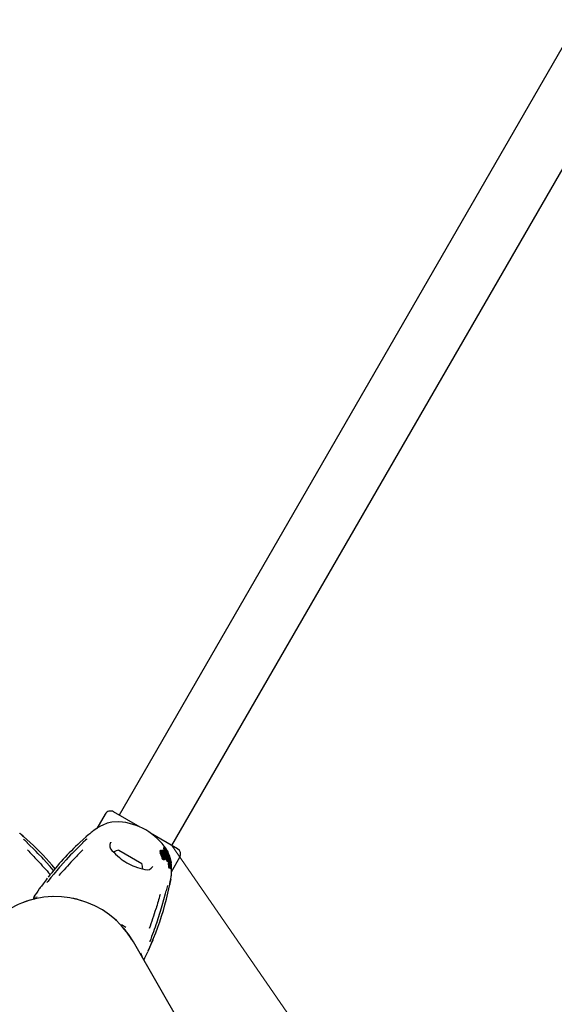
# Model space of a CAD drawing. Units: centimetres. Extents: x 6.49 to 13.37, y 6.02 to 14.5.
# Drawn here: x 10.11 to 10.37, y 10.54 to 11.03 of the extents above; entities that cross this region are included whole.
import ezdxf

# ---------------------------------------------------------------- set-up
doc = ezdxf.new("R2010")
doc.units = ezdxf.units.CM
doc.styles.add('SLDTEXTSTYLE0', font='TXT', dxfattribs={"width": 0.75})
doc.dimstyles.new('SLDDIMSTYLE1', dxfattribs={"dimtxt": 0.15875, "dimasz": 0.08, "dimexe": 0, "dimexo": 0.0625, "dimgap": 0.0396875, "dimtad": 2, "dimdec": 0, "dimlfac": 100, "dimrnd": 1e-09, "dimzin": 12, "dimdsep": 46, "dimtxsty": 'SLDTEXTSTYLE0', "dimblk1": 'DOT', "dimblk2": 'DOT', "dimsah": 1, "dimcen": 0.09, "dimse1": 1, "dimse2": 1, "dimadec": 0, "dimazin": 3, "dimtfac": 1, "dimtdec": 0, "dimtofl": 0, "dimtmove": 0, "dimatfit": 3, "dimldrblk": 'DOT', "dimfxl": 0, "dimfrac": 2, "dimtolj": 1, "dimtzin": 12, "dimarcsym": 0})
doc.dimstyles.new('SLDDIMSTYLE2', dxfattribs={"dimtxt": 0.15875, "dimasz": 0.25, "dimexe": 0, "dimexo": 0.0625, "dimgap": 0.0396875, "dimtad": 2, "dimdec": 0, "dimlfac": 100, "dimrnd": 1e-09, "dimzin": 12, "dimdsep": 46, "dimtxsty": 'SLDTEXTSTYLE0', "dimsah": 1, "dimcen": 0, "dimadec": 0, "dimazin": 3, "dimtfac": 1, "dimtdec": 0, "dimtofl": 0, "dimtmove": 0, "dimatfit": 3, "dimfxl": 0, "dimfrac": 2, "dimtolj": 1, "dimtzin": 12, "dimarcsym": 0})

# ---------------------------------------------------------------- blocks, each defined once
blk = doc.blocks.new('_D_8')
at = {"color": 7, "linetype": 'Continuous', "lineweight": 0}
blk.add_line((11.22583218557232, 9.113591850475071), (10.1844449763743, 10.6220353132932), dxfattribs=at)
at = {"color": 7, "linetype": 'Continuous', "lineweight": 18}
blk.add_solid([(11.22583218557232, 9.113591850475071), (11.11671649338095, 9.342051399887211), (11.05088153592026, 9.296600785192261)], dxfattribs=at)
at = {"color": 7, "linetype": 'Continuous', "lineweight": 18, "insert": (10.76775227759492, 10.13524223906185), "char_height": 0.15875, "attachment_point": 1, "rotation": 304.62011449151584, "style": 'SLDTEXTSTYLE0'}
blk.add_mtext('183', dxfattribs=at)
blk = doc.blocks.new('_Dot')
at = {"color": 0, "linetype": 'ByBlock', "lineweight": -2}
blk.add_line((-0.5, 0), (-1, 0), dxfattribs=at)
at = {"color": 0, "linetype": 'ByBlock', "const_width": 0.5}
blk.add_lwpolyline([(-0.25, 0, 1), (0.25, 0, 1)], format="xyb", close=True, dxfattribs=at)
blk = doc.blocks.new('_D_11')
at = {"color": 7, "linetype": 'Continuous', "lineweight": 0}
blk.add_line((6.693753237535907, 8.153837913410044), (6.693753237535646, 12.90740495773099), dxfattribs=at)
at = {"color": 7, "linetype": 'Continuous', "lineweight": 18, "xscale": 0.08, "yscale": 0.08}
for p, rotation in [((6.693753237535646, 12.90740495773099, -1.782461581782971), 90.00000000000352), ((6.693753237535907, 8.153837913410044, -1.782461581782971), 270.0000000000036)]:
    blk.add_blockref('_Dot', p, dxfattribs=dict(at, rotation=rotation))
at = {"color": 7, "linetype": 'Continuous', "lineweight": 18, "insert": (6.489113757130049, 10.35467351841086), "char_height": 0.15875, "attachment_point": 1, "rotation": 90.00000000000313, "style": 'SLDTEXTSTYLE0'}
blk.add_mtext('475', dxfattribs=at)

msp = doc.modelspace()

# ---------------------------------------------------------------- linework, layer by layer
at = {"color": 7, "linetype": 'Continuous', "lineweight": 25}
for p, q in [((10.56951421426074, 11.34899479774436), (10.15846421426074, 10.63703531329317)), ((10.18444497637428, 10.62203531329317), (10.59549497637427, 11.33399479774436)), ((10.15159485675728, 10.63753723708182), (10.14747742044483, 10.63040562819173)), ((10.16881528902758, 10.63105911749014), (10.15569293296864, 10.63863531329317)), ((10.15830127536639, 10.63377698185016), (10.15484180712552, 10.63359402477058)), ((10.11478445869085, 10.62356395535266), (10.11152901021109, 10.62650622262403)), ((10.14243018042394, 10.62650622262378), (10.13917473194419, 10.62356395535241)), ((10.18721625766639, 10.62043531329317), (10.17392983665691, 10.62810623203957)), ((10.15443798037525, 10.62373901128682), (10.15432485295324, 10.62354125965717)), ((10.18030940461567, 10.6208941571059), (10.18032392473715, 10.62083691787098)), ((10.18042708055499, 10.62113877702541), (10.18031018446839, 10.62093630706421)), ((10.18045341291701, 10.62100348943336), (10.18044109176284, 10.62103985711244)), ((10.18057839026624, 10.62098387144948), (10.18059924489451, 10.62094681357871)), ((10.12056805684497, 10.61611257721253), (10.11858420930939, 10.61819846624212)), ((10.15832543019291, 10.6197949322364), (10.16146185118849, 10.61798411873032)), ((10.16146185118849, 10.61798411873032), (10.16958376044211, 10.6132949322364)), ((10.17855019681057, 10.61918336757275), (10.17860019361355, 10.61937185569428)), ((10.17872003176287, 10.61958994358948), (10.17859563739679, 10.61937448622725)), ((10.17938900714472, 10.61644999808056), (10.17872153441955, 10.61849346831459)), ((10.17953664970158, 10.61670572249041), (10.17885161587875, 10.61871877601105)), ((10.17985891244918, 10.6166233586701), (10.17912118736108, 10.61883003796197)), ((10.17927302079008, 10.61867155443116), (10.17998861257999, 10.61642653914228)), ((10.17952348764587, 10.61976453555111), (10.17939959110504, 10.61954994044752)), ((10.17949060604185, 10.61929269078468), (10.17939959110504, 10.61954994044752)), ((10.17940239762682, 10.61889564168573), (10.18013752913505, 10.61668447018174)), ((10.17952348764587, 10.61976453555111), (10.17978541119464, 10.61980038448662)), ((10.18056496337286, 10.61692675775963), (10.17952348764587, 10.61976453555111)), ((10.17969658784828, 10.61889913648042), (10.18037284732938, 10.61687100302849)), ((10.17978541119464, 10.61980038448662), (10.18085489428857, 10.61681683644505)), ((10.18004439462412, 10.61982560424989), (10.17992057264189, 10.61961113828557)), ((10.18095803483467, 10.6165721284163), (10.17992057264189, 10.61961113828557)), ((10.18004439462412, 10.61982560424989), (10.18029265782327, 10.61983960950738)), ((10.18110696249853, 10.61683007869674), (10.18004439462412, 10.61982560424989)), ((10.18029265782327, 10.61983960950738), (10.1811082562102, 10.61772544794201)), ((10.18060245323636, 10.6161302937363), (10.18061510079057, 10.61613204276239)), ((10.18061510079057, 10.61613204276239), (10.18074302058723, 10.61539938464863)), ((10.18097449397589, 10.61648982212995), (10.18095803483467, 10.6165721284163)), ((10.1811082562102, 10.61772544794201), (10.18119155980346, 10.61665164902356)), ((10.18132358257029, 10.61976947780493), (10.18122893948479, 10.61960555117225)), ((10.18252960149081, 10.61550524072675), (10.18132358257029, 10.61976947780493)), ((10.18132358257029, 10.61976947780493), (10.18153715887158, 10.61972729661063)), ((10.1813898955792, 10.61602868833333), (10.18242552121677, 10.61435796252893)), ((10.18153715887158, 10.61972729661063), (10.18261615948758, 10.61616127071033)), ((10.18205718026084, 10.6195723385766), (10.18170464801786, 10.62026503834988)), ((10.18199006811228, 10.61959800283957), (10.18186404469586, 10.61937972387938)), ((10.18273521851965, 10.61610749815717), (10.18186404469586, 10.61937972387938)), ((10.18305047105128, 10.61582172345224), (10.18199006811228, 10.61959800283957)), ((10.18199006811228, 10.61959800283957), (10.18219026149783, 10.61952144716667)), ((10.18219026149783, 10.61952144716667), (10.18317676686264, 10.61605786405025)), ((10.18327593665957, 10.61717757242992), (10.18232648299477, 10.61904317863037)), ((10.18261615948758, 10.61616127071033), (10.18291163093383, 10.61602782216992)), ((10.18291163093383, 10.61602782216992), (10.18299662126551, 10.61541613549275)), ((10.18311594732201, 10.61588332615364), (10.18296744593561, 10.6156261142074)), ((10.18317420544452, 10.61595683991459), (10.18323549770023, 10.61595098408204)), ((10.18419425008008, 10.60920104261283), (10.18831433387774, 10.61633723708182)), ((10.12453048115144, 10.61169810016565), (10.12433158301478, 10.61192413044563)), ((10.12962335326073, 10.61192711732864), (10.12919876812549, 10.61143701209363)), ((10.18020325308317, 10.61538707667046), (10.18036435530806, 10.61566611390918)), ((10.1805774485569, 10.6151126054798), (10.18054885170678, 10.61510889077485)), ((10.18074302058723, 10.61539938464863), (10.1805774485569, 10.6151126054798)), ((10.18071317298276, 10.61573028403858), (10.1806623759258, 10.61586127535727)), ((10.18074302058723, 10.61539938464863), (10.18071440516777, 10.61539563778066)), ((10.18119498279687, 10.61549651875089), (10.18135681187392, 10.61577681493447)), ((10.18128784142644, 10.61565735461522), (10.18223856973524, 10.61403415306436)), ((10.1822811759112, 10.61400867081614), (10.18246856844613, 10.61433324420759)), ((10.18252960149081, 10.61550524072675), (10.18236193057306, 10.61521482617826)), ((10.18281702268522, 10.61499945666755), (10.18236193057306, 10.61521482617826)), ((10.18298849324534, 10.61529645238968), (10.18252960149081, 10.61550524072675)), ((10.18298849324534, 10.61529645238968), (10.18281702268522, 10.61499945666755)), ((10.18305047105128, 10.61582172345224), (10.18296164411427, 10.61566787068425)), ((10.18299662126551, 10.61541613549275), (10.18298849324534, 10.61529645238968)), ((10.183002475215, 10.61261941339077), (10.18300528282158, 10.61249812427509)), ((10.18308575537087, 10.6112014502408), (10.18331941023368, 10.61160615233463)), ((10.18313668915386, 10.61479410277285), (10.18313134953654, 10.61478521170394)), ((10.18330210959769, 10.61552566971701), (10.18313390154446, 10.61523432482256)), ((10.18313753159123, 10.61479361639141), (10.18331256864308, 10.61509678945843)), ((10.18349675680802, 10.61286793037182), (10.18327176258565, 10.61247822894727)), ((10.18349993951734, 10.61289684019759), (10.18327549669631, 10.61250809382818)), ((10.18330147805595, 10.61267166496472), (10.18327549669631, 10.61250809382818)), ((10.18330147805595, 10.61267166496472), (10.18337717597154, 10.61320161034904)), ((10.18331173030305, 10.61509727347427), (10.1833065300371, 10.61508863323141)), ((10.18358408584714, 10.61355998876617), (10.18337717597154, 10.61320161034904)), ((10.18359863199227, 10.61365932397337), (10.18339479313199, 10.61330626471081)), ((10.18341853892577, 10.6109850568287), (10.18365366544084, 10.611392307899)), ((10.18360818549776, 10.61455709073496), (10.18342320914013, 10.61423670228535)), ((10.18345360887156, 10.61376470484604), (10.18364815405097, 10.61410166698114)), ((10.18345650087664, 10.61265758075104), (10.18349675680802, 10.61286793037182)), ((10.18349675680802, 10.61286793037182), (10.18349993951734, 10.61289684019759)), ((10.18349993951734, 10.61289684019759), (10.18358408584714, 10.61355998876617)), ((10.18354253425264, 10.61266597670256), (10.18354226786487, 10.61266196885239)), ((10.18375823902869, 10.61427960548579), (10.18356769818471, 10.61394957906311)), ((10.18365356994072, 10.6126973143226), (10.18359638248975, 10.61259826275196)), ((10.18359907252015, 10.61214607491809), (10.18361406056728, 10.61222113063403)), ((10.18360532347454, 10.61323463302127), (10.18360302536746, 10.61321673155545)), ((10.18376520145695, 10.61350405990271), (10.18360408702785, 10.61322500152568)), ((10.18378060068574, 10.61374817403137), (10.18362559182889, 10.61347969081568)), ((10.18364547794236, 10.61266596019907), (10.18363987083555, 10.61263735944077)), ((10.18366427267758, 10.61418559900898), (10.18365662235184, 10.61412864593259)), ((10.18382383733757, 10.61455676879594), (10.18366610316355, 10.61428356519245)), ((10.18380761684728, 10.61233876125429), (10.18371183950059, 10.6121728700236)), ((10.1837393620493, 10.61319695047101), (10.18376520145695, 10.61350405990271)), ((10.1839755691647, 10.61311256858407), (10.18375579450923, 10.61273190771458)), ((10.18379916352536, 10.61434861291999), (10.18376079032079, 10.61428214858002)), ((10.18377188441586, 10.61294364601826), (10.18377122415607, 10.61293767757687)), ((10.18380234715818, 10.6132536408818), (10.18377188441586, 10.61294364601826)), ((10.1838192386347, 10.6132193333269), (10.18402357757502, 10.61357325875351)), ((10.18398690801402, 10.61377255882142), (10.18382231390637, 10.61348747346433)), ((10.18383132524832, 10.61361008686005), (10.183869062636, 10.61367544993285)), ((10.18383330102885, 10.61103650257786), (10.18386156458266, 10.61113590470223)), ((10.18383602422803, 10.61366210835551), (10.18383499784175, 10.61366372185327)), ((10.18385342100789, 10.6119524291349), (10.18390114445538, 10.61203508857065)), ((10.18397714482841, 10.61191142951971), (10.18386216239911, 10.61171227411019)), ((10.18387593884655, 10.61165475903736), (10.18387524869919, 10.61165653499766)), ((10.18388042469157, 10.61266948006963), (10.18388497814083, 10.61269866243595)), ((10.18388497814083, 10.61269866243595), (10.1839078045421, 10.61283589504044)), ((10.18403955591747, 10.61413382966545), (10.18390146431573, 10.61389464799513)), ((10.18400211654943, 10.61267289266259), (10.18400186953478, 10.61266927528109)), ((10.1841805629969, 10.61268323778737), (10.18406424894607, 10.61370165095466)), ((10.18358784770536, 10.61060543091345), (10.18382548465558, 10.61101703018499)), ((10.18242317933238, 10.5985944526108), (10.18334353329424, 10.60288488733067)), ((10.18382039159274, 10.60539824207507), (10.18383050594658, 10.60543037658895)), ((10.12620621424953, 10.59694562512768), (10.12519264114382, 10.59689823167913)), ((10.11452018195692, 10.59517043910892), (10.11090583924434, 10.59394432348465)), ((10.17886189564689, 10.58986002061397), (10.17967642429456, 10.59262109368187)), ((10.15702252091311, 10.58526246842575), (10.1548325159607, 10.58714361964908)), ((10.15961930119872, 10.58325219877339), (10.1618080681201, 10.58198851360214)), ((10.17702005853311, 10.58422122198059), (10.17711634088369, 10.58450643894675)), ((10.17352728957818, 10.58168225823184), (10.17344038263633, 10.58140930905663)), ((10.18959737620135, 10.53294517567874), (10.16547442451571, 10.57472735362679))]:
    msp.add_line(p, q, dxfattribs=at)
at = {"color": 7, "linetype": 'Continuous', "lineweight": 25, "flags": 128}
for points in [[(10.15484180712552, 10.63359402477058), (10.15258968229059, 10.63303605411417), (10.1504972859833, 10.63213028683836)], [(10.11142179268552, 10.62660005839108), (10.11110790671982, 10.62687519106716), (10.11036915629571, 10.627510685578), (10.10982749739021, 10.62797128388587), (10.10972745541487, 10.6280568999537), (10.10969289105955, 10.6280869041211), (10.10968897175362, 10.62809035994771)], [(10.14427020654743, 10.62809034276773), (10.14427021128485, 10.62809035160241), (10.14425972977204, 10.62808115467164), (10.14423091949662, 10.62805619483913), (10.14415787072855, 10.62799360635399), (10.14399997903414, 10.62785925629331), (10.14363836376228, 10.62755184171123), (10.14298576408217, 10.62699144766235), (10.14217426818334, 10.6262816534275)], [(10.11856627926166, 10.61819617868629), (10.11763508552211, 10.61915215570665), (10.11331009626277, 10.62342129108986)], [(10.14064909437226, 10.62342129108961), (10.13969028400328, 10.62249449413222), (10.13539291137337, 10.61819617868604)], [(10.18030940461567, 10.6208941571059), (10.18030829548421, 10.62090207613604), (10.18031250473147, 10.62093496745969)], [(10.18032392473715, 10.62083691787098), (10.18086139484081, 10.61868823043123), (10.18090475091356, 10.61825296624441)], [(10.18044109176284, 10.62103985711244), (10.18042525396447, 10.62110463996207), (10.18043007024535, 10.62114290023259), (10.1804445754612, 10.62114257621398)], [(10.18045341291701, 10.62100348943336), (10.1809949203286, 10.61889746738238), (10.18125456957631, 10.6165346805262)], [(10.18248202448106, 10.61470190606233), (10.18152446067922, 10.61897608496034), (10.18059924489451, 10.62094681357871)], [(10.11856627926166, 10.61819617868629), (10.11858379437124, 10.61820416273572), (10.11858874802336, 10.61820318530081)], [(10.12433838837203, 10.61192953941596), (10.12130411735699, 10.61533865657619), (10.12056805684497, 10.61611257721253)], [(10.1353746066424, 10.61819957427228), (10.13461871157234, 10.61743615703227), (10.13236431626871, 10.61500319493978)], [(10.13537047306918, 10.61820322558186), (10.13537539626379, 10.61820416273546), (10.13539291137337, 10.61819617868604)], [(10.17867571864318, 10.61940077776427), (10.17872947975129, 10.61960545566046), (10.17879765000979, 10.61967330319783), (10.17888374788593, 10.61970902991345)], [(10.17903624097322, 10.61911554835772), (10.17904386869045, 10.61918138008441), (10.17908650591266, 10.61922729341517), (10.17910092288361, 10.61923191133046)], [(10.17906315977675, 10.61899101298076), (10.1791057611343, 10.61895872042389), (10.17911935089345, 10.61894428564698)], [(10.17998861257999, 10.61642653914228), (10.18002560779528, 10.61622254138378), (10.18002580790979, 10.61622012725218)], [(10.18018424242043, 10.61633063727309), (10.18016981007963, 10.61625315798596), (10.18013171778366, 10.61620017298485), (10.18010676023798, 10.6161899023698)], [(10.18057887972575, 10.61608519379223), (10.18046705717678, 10.61647377121684), (10.18041783401576, 10.61667192223784)], [(10.18317676686264, 10.61605786405025), (10.18313643925271, 10.61603505508044), (10.18310129288561, 10.61598143724992), (10.18305047105128, 10.61582172345224)], [(10.1840293926034, 10.61400684330315), (10.18392596335769, 10.61491244073489), (10.18327593665957, 10.61717757242992)], [(10.12919876812549, 10.61143701209363), (10.12853717253539, 10.61067332199888), (10.12629617060462, 10.60799066050571), (10.12496582327865, 10.60635501725744), (10.12402715802655, 10.60519315393689), (10.12341001104184, 10.60444105246371), (10.12320615230492, 10.60420229125713), (10.12314128920112, 10.60412963991225), (10.12310928946929, 10.60409538297342), (10.12310751867407, 10.60409355317632)], [(10.12433221593996, 10.61190599981228), (10.12434124140802, 10.61192456995206), (10.12433985432707, 10.61193112181354)], [(10.12619932842412, 10.60974078645346), (10.1250837671537, 10.61106933917219), (10.12453048115144, 10.61169810016565)], [(10.13236431626871, 10.61500319493978), (10.13094590577608, 10.61347243458263), (10.12961426989071, 10.61193392918697)], [(10.18020323214874, 10.61538708875696), (10.18018165039009, 10.61535332259971), (10.18015822534137, 10.61532412447183)], [(10.18223856973524, 10.61403415306436), (10.18225777371938, 10.61400090649752), (10.18227207264787, 10.61399763643374), (10.18227978535745, 10.61400947365273)], [(10.18242552121677, 10.61435796252893), (10.18244946083125, 10.61432295097854), (10.18246346141244, 10.61432576778151), (10.18247505885047, 10.61435060013138), (10.18247950397584, 10.61436969817559)], [(10.18277580944861, 10.61262729997389), (10.18277438394025, 10.61250324431297), (10.18277707317805, 10.61210285357773)], [(10.18277580944861, 10.61262729997389), (10.18278139378314, 10.61299376108055), (10.18278723465396, 10.61337120659381)], [(10.18291058002513, 10.61113446198791), (10.18302391695257, 10.61111686327797), (10.18307627592956, 10.61120692319879)], [(10.18303092887239, 10.61549476454285), (10.18307064627311, 10.61573650872774), (10.18313459303296, 10.6158725610474)], [(10.18309419685562, 10.61310092605076), (10.18312726052183, 10.61272705506504), (10.18313937007681, 10.61263343914067)], [(10.18324121811843, 10.61227697563715), (10.18317670389262, 10.61243586852861), (10.18313937007681, 10.61263343914067)], [(10.18314442327599, 10.6115394903794), (10.18325789364899, 10.61152215597376), (10.18335709520863, 10.61169327126307), (10.18344064257289, 10.61198836395049)], [(10.18322857433558, 10.61129089083387), (10.18324432460721, 10.61128671158328), (10.18325483300067, 10.61130535138173)], [(10.18345650087664, 10.61265758075104), (10.1833926280652, 10.61241880752723), (10.18332128837383, 10.61227477654536), (10.18325239960931, 10.61226561890262), (10.18324121811843, 10.61227697563715)], [(10.18334147539328, 10.61519305521), (10.18332612808125, 10.61513106810773), (10.1833170134739, 10.61510605146365)], [(10.18339762055754, 10.61154781207058), (10.18339443027122, 10.61149403580246), (10.18338535728562, 10.61123944680284)], [(10.18345360363298, 10.61376470787054), (10.18345359470492, 10.6137646803199), (10.18344445917796, 10.61375947800591), (10.18344152786427, 10.61376215058572)], [(10.18354049923938, 10.61355863509178), (10.18353767991429, 10.61360077408937), (10.18353586311791, 10.61370443848867)], [(10.18354598366827, 10.61120579759787), (10.18354436824542, 10.61117570433464), (10.18353835163142, 10.61100767785275)], [(10.18358408584714, 10.61355998876617), (10.18359093879646, 10.61362503150287), (10.18359554612556, 10.61364998592114), (10.18360128307161, 10.61366310766213), (10.18360832695644, 10.61366138715306), (10.18361001321694, 10.61365941925828)], [(10.18360766176581, 10.61455582933684), (10.18361295542983, 10.61456052251913), (10.1836184627554, 10.61455402523203), (10.18362512510336, 10.61453512293692), (10.18363170475828, 10.61450288612958), (10.18363282182155, 10.61449536644397)], [(10.18364789153852, 10.61410181854277), (10.18364746126758, 10.61410049643844), (10.18363806370257, 10.61409671991452), (10.18363588548368, 10.61409878785737)], [(10.18368489860354, 10.61266710147651), (10.18367048183292, 10.61251937140179), (10.1836459674769, 10.61221825208906)], [(10.18366211250487, 10.6126452292788), (10.18366172997733, 10.61266376085442), (10.18366162225091, 10.6126664536268)], [(10.18368489860354, 10.61266710147651), (10.18371306422891, 10.6129349646497), (10.1837393620493, 10.61319695047101)], [(10.18371712824239, 10.61244170951783), (10.18372170073586, 10.61249477415639), (10.18374032889228, 10.61266833805527)], [(10.1837315047371, 10.61404329971319), (10.18373154365992, 10.6140945904396), (10.18373486012163, 10.6141562204332), (10.18374474106757, 10.6142318458505), (10.18375909767792, 10.61428105178311), (10.18376407177321, 10.61428427489205), (10.18376513736987, 10.6142833184854)], [(10.18377122415607, 10.61293767757687), (10.18375592016462, 10.61280519639443), (10.18374032889228, 10.61266833805527)], [(10.18381030171133, 10.61233926874296), (10.18380868098768, 10.61234020119422), (10.18380685044645, 10.61233699672385), (10.1838023060379, 10.61232021736467), (10.18378847471387, 10.61225132572878)], [(10.18389944159644, 10.61379224514464), (10.18389443829194, 10.61375714090163), (10.1838734358531, 10.61368479707384), (10.18384772521466, 10.61365388183756), (10.18383602422803, 10.61366210835551)], [(10.18396223045556, 10.61185374703877), (10.18393500744076, 10.61174414723175), (10.1838976047158, 10.61164698289313), (10.18388040746055, 10.61164591882895), (10.18387593884655, 10.61165475903736)], [(10.1839078045421, 10.61283589504044), (10.18393362437368, 10.6129694152688), (10.18397489119351, 10.61311132025445), (10.18399015544023, 10.61312472624319), (10.18399709620417, 10.61311652784531)], [(10.18393316684547, 10.61266935941699), (10.1839429663892, 10.61269866058444), (10.18394354482397, 10.61269944186492)], [(10.1839466249986, 10.6127036021963), (10.18395239638995, 10.61270043979001), (10.18395267754268, 10.61269980303458), (10.18395271236975, 10.61269972012817), (10.18395272971232, 10.61269967792741), (10.18395279635775, 10.61269948071808), (10.18395301672065, 10.61269825963767), (10.18395322853337, 10.61269517056749), (10.18395329364867, 10.61268728871018), (10.18395280243929, 10.61266932682358)], [(10.183979821578, 10.61191172474415), (10.18397832085239, 10.61191302196838), (10.1839760855557, 10.61190884273135), (10.18396815774194, 10.61187897397926), (10.18396223045556, 10.61185374703877)], [(10.1839999732627, 10.61379449501328), (10.18401396401022, 10.61382246894008), (10.18402209233197, 10.61386749889405), (10.18402684527347, 10.613935242813), (10.18403175231023, 10.61407317007309), (10.18403485875575, 10.61411173557651), (10.18403831325748, 10.61413039821016), (10.1840426713655, 10.61413739917769), (10.18405058362741, 10.61412970540824), (10.18405929500526, 10.61410350304786), (10.18406644830437, 10.61406108528321), (10.1840731370504, 10.61398954036029), (10.18407674719791, 10.61390706783222), (10.18407594494034, 10.61382903711593), (10.18407010320056, 10.61374148148033), (10.18406041964702, 10.6136755975957), (10.18402514090191, 10.61357603943737), (10.18401011625795, 10.61355449422523), (10.18399867099171, 10.61354798812715), (10.18398718700009, 10.61355990636884), (10.18398301652807, 10.61357882802981), (10.18397997096869, 10.61360827698359), (10.18397776594907, 10.61365409296678), (10.18397758574888, 10.61368844132147), (10.18397883345345, 10.61372093156332), (10.18398144460983, 10.61374974972535), (10.18398520352468, 10.6137681731141), (10.18399277188837, 10.61378009616017), (10.18399277188837, 10.61378009616017)], [(10.18414406467412, 10.60753111048721), (10.18414111611463, 10.60746415768644), (10.18417813166272, 10.60843189828063), (10.18420692965246, 10.60980609092554), (10.18420410114225, 10.61158730457756), (10.1841805629969, 10.61268323778737)], [(10.18340013380195, 10.6109760235638), (10.18340949844032, 10.61097255658937), (10.18341704676676, 10.6109859183271)], [(10.18355614673936, 10.61060899061263), (10.18357578140382, 10.61058965864406), (10.18358549515917, 10.61060678915662)], [(10.18379369412116, 10.61102043474711), (10.18381346553917, 10.61100134510501), (10.18382309371551, 10.61101841059488)], [(10.12315984452385, 10.60600112062996), (10.12258417401165, 10.60525712401239), (10.1210974105262, 10.60327338594986), (10.12028224615688, 10.60216241464051), (10.11973426726384, 10.60140754833919), (10.11941342049824, 10.60096712913286), (10.11936520080072, 10.60090246108207), (10.11935776866514, 10.60089271723423), (10.11935804349488, 10.60089306656895)], [(10.18337118868951, 10.60302465831507), (10.18345251759355, 10.60343405787329), (10.18363349677184, 10.60439158176305), (10.18376155715465, 10.60509097128933), (10.18378568185669, 10.60522041821534), (10.18379438405022, 10.60526535390881), (10.1837954172309, 10.60527047604062)], [(10.11645098096626, 10.59657084422923), (10.11694552403805, 10.59667308979275), (10.11826136164421, 10.59693571879569)], [(10.17966545866288, 10.59263541159073), (10.18123922271779, 10.59850620318085), (10.18156244724255, 10.5997999557965)], [(10.11716631461122, 10.59585505739498), (10.11695286134413, 10.59580670797836), (10.11696235969724, 10.59580888825767)], [(10.17968275716196, 10.5926194476991), (10.17968113060729, 10.5926242350856), (10.17966545866288, 10.59263541159073)], [(10.17712441563123, 10.58450321195252), (10.17855969097132, 10.58883561319368), (10.17886189564689, 10.58986002061397)], [(10.17712654840131, 10.58450282475867), (10.17712156724962, 10.58449834329898), (10.17710097230279, 10.58449687451371)], [(10.16460477951338, 10.57609272285922), (10.16380835294947, 10.57739100789483), (10.16089485612208, 10.58123487152105)], [(10.17273422923266, 10.57020119677135), (10.17271760913057, 10.57014958683031), (10.17270556947368, 10.57011676884856), (10.17269975833868, 10.57010175198018), (10.17269782142558, 10.57009690560747), (10.17269945515127, 10.57010085253357), (10.1727078043331, 10.57012062300282), (10.17272827441859, 10.57016814340746), (10.17277845360715, 10.57028262048862), (10.17289248387524, 10.57053946259587), (10.17315283169399, 10.5711224660718), (10.17358288117848, 10.57209184272875), (10.1742403649944, 10.57359970989253), (10.17512775194077, 10.57570546870786), (10.17544190665259, 10.57649299053523)], [(10.16897938661481, 10.56932122718957), (10.16963304322475, 10.56770662872305), (10.16978432840474, 10.56726238111526)]]:
    msp.add_lwpolyline(points, dxfattribs=at)
at = {"color": 7, "linetype": 'Continuous', "lineweight": 25}
for centre, radius, start, end in [((10.15419293296864, 10.63603723708182), 0.003000000000001001, 59.99999999999282, 150.0000000000098), ((10.18331122041075, 10.57112351468634), 0.06927178748247842, 118.2746363270645, 122.5371253130745), ((10.15610282107318, 10.60294526031566), 0.03091000249206961, 34.07856955823624, 85.92143044176697), ((10.17433772586398, 10.70137707085607), 0.09772706215245863, 228.5070409749744, 230.0069099186584), ((10.19487342416785, 10.56616113262829), 0.0800000000000007, 127.6148267549195, 129.1349468214786), ((10.1758209681093, 10.68964584198819), 0.09104932672126644, 224.9920446118257, 226.6837909421899), ((10.11330741160809, 10.62334574612887), 7.559264846333482e-05, 46.72313465528515, 87.96472620612238), ((10.03099647240776, 10.53196176703588), 0.1241426097268662, 39.35474193069857, 47.55102607320651), ((10.23808932541069, 10.51725746194732), 0.1452073253686921, 132.9371434969773, 142.0963300402146), ((10.76428128664792, 9.983113148007066), 0.8938374938046146, 134.0751334825322, 134.2545515106502), ((10.1415613668292, 10.62624613018675), 0.00137217363126843, 314.5028589750711, 323.6646557264258), ((10.15701416467817, 10.62201822333323), 0.003133885018817077, 150.2911499242726, 228.898541094961), ((10.18015135371067, 10.62075957439464), 0.0004823581538654424, 27.71029091834238, 52.56275046676895), ((10.39777181286528, 10.8845354443455), 0.3883740164503011, 222.9304812311169, 223.9918045369049), ((11.83113520140866, 9.01206433517106), 2.333147167587932, 136.4347473631865, 136.6118666469596), ((10.18218532037898, 10.6449915168015), 0.03719967111022333, 222.9262148550248, 230.8050944160748), ((10.16035303281751, 10.61030684299977), 0.00970231981361379, 102.0626557817169, 118.2723796256105), ((10.17312363146764, 10.63246887484873), 0.02178374498319333, 228.4613197242838, 251.6386346367055), ((10.18026218557831, 10.61924231716611), 0.001713003384527135, 181.9721093016408, 205.9225312203021), ((10.18035854867933, 10.61947111781346), 0.001684299454696631, 182.3934938375404, 206.5308338875384), ((10.17894642480069, 10.61927657548318), 0.0004369728022506897, 37.20286209329727, 98.24662701231914), ((10.1799962152142, 10.61924577236117), 0.0009687666563305002, 187.7252252630303, 205.4128557003795), ((10.17911428442996, 10.61906850771047), 0.0001639489980098196, 36.07088435173688, 94.6746868564346), ((10.17839272486292, 10.61835521144391), 0.0009354110353001703, 19.76639847975645, 39.03160971328942), ((10.17853026800055, 10.61857155930473), 0.0009303974820992803, 20.38500904939197, 39.63370027869875), ((10.1778442110779, 10.61818509884332), 0.001985232844441898, 21.08020750297552, 43.06956632217362), ((10.18357221739744, 10.61735647554753), 0.00428029781867494, 192.2266303619191, 205.0906897571733), ((10.18353957949703, 10.6176298335939), 0.004108214731345, 192.9994828284495, 206.213441996312), ((10.1813313622612, 10.61694509687744), 0.001507190738759662, 192.3257110082334, 205.9540684512025), ((10.18010976426726, 10.61633100037125), 0.0001411299762780742, 198.8192554425173, 268.7803356635681), ((10.17896582098827, 10.61634978037962), 0.001218571805377685, 359.0998771475331, 15.94160036103529), ((10.17611377985529, 10.61575746988831), 0.00440222804987643, 9.975560197826645, 14.65200639812119), ((10.17815372326747, 10.61612124886383), 0.002330113468952835, 3.325409368807908, 9.854979933390878), ((10.18080013647123, 10.61637358942922), 0.0003409892024793186, 200.0989229255424, 219.7383617587206), ((10.18059339971598, 10.6162021288159), 7.24033486255223e-05, 219.9875524922627, 277.1832297767226), ((10.18585522621139, 10.61816957701287), 0.005434287496718124, 193.2205225153309, 203.4860406498559), ((10.18208041816997, 10.61707232622003), 0.001251872121661196, 191.7760090006697, 206.727043289799), ((10.18133936103648, 10.61615441921063), 0.0004918371764492995, 197.8235806434854, 254.87210313017), ((10.18111932142761, 10.61655550445142), 0.0001636787167374957, 196.3936807563112, 256.4738700443166), ((10.18104582680084, 10.6164928962656), 0.0001027523655413114, 290.0407304040879, 13.24851192315851), ((10.17997272141876, 10.61653023704774), 0.001173204092013606, 359.3264001537914, 14.80765993033834), ((10.18335129140246, 10.61676468613132), 0.002162687672192189, 182.9960413274972, 191.8112709015706), ((10.1837253440215, 10.61682430816967), 0.002541089691137826, 191.4007942735914, 193.8801405804767), ((10.18265751748964, 10.61659968245627), 0.001404452953441681, 182.6527532818583, 193.9865662382986), ((10.18246891147456, 10.61645971346891), 0.001235000305187415, 191.441859520057, 209.1840888414104), ((10.18192379996064, 10.61638352604938), 0.0006410645000712846, 191.0884326278139, 213.608374344789), ((10.18297864448746, 10.61574401123805), 0.0003298656257663246, 10.09609245328085, 38.86193817360385), ((10.18571625766639, 10.61783723708182), 0.002999999999999462, 329.9999999999936, 59.99999999999282), ((11.43166224266085, 11.78638794927576), 1.759948504896195, 221.7362325328823, 222.0405626619822), ((10.37234841875325, 10.39568353498139), 0.3225793942263545, 137.2166776652432, 138.9980352018332), ((10.18062052252521, 10.65040741598752), 0.04120759717070278, 249.6062537570072, 256.7131198739954), ((10.16035303281751, 10.61030684299977), 0.00970231981361202, 1.800272098222766, 17.93734421829377), ((10.17215930991995, 10.61332666058749), 0.003184369007781116, 251.5400196946317, 332.2580266350885), ((10.1800568935704, 10.61563191024121), 0.0003722451931452953, 194.0714628224142, 269.0948221840649), ((10.18021693104881, 10.61591833951596), 0.0003774307880879004, 195.8638363801035, 269.4597031555655), ((10.18000441413119, 10.61545870455979), 0.0002043763402398133, 283.1796469586076, 318.8150708626349), ((10.18016774625953, 10.61573899781033), 0.0002032592917144481, 282.9717350528636, 318.5177024751491), ((10.18110360653128, 10.61572526088848), 0.0008985535299242069, 196.5611202716443, 216.9834527494291), ((10.17998750884485, 10.6158922406635), 0.0004398162351082553, 319.1148456646007, 340.6564181280485), ((10.18053081104387, 10.61528326934615), 0.0001753093027961247, 214.210177043428, 275.9066288693513), ((10.18124010005035, 10.61601367860991), 0.0008791651357510477, 197.6879588210617, 218.281675602864), ((10.18069543149024, 10.61557404325784), 0.0001794115791273446, 215.8330408918822, 276.070668992838), ((10.1811840600689, 10.615869485011), 0.0004910311177669756, 196.4684346365049, 253.9365536775692), ((10.18104426040776, 10.61555895932216), 0.0001613814238146851, 271.3956130728425, 337.5793510883363), ((10.18118302895812, 10.61588757495261), 0.000209821925294374, 277.6619337048886, 351.7607578783288), ((10.18107674736351, 10.6145464545808), 0.001413848980701894, 352.8182115475799, 6.312383804810676), ((10.18486854018316, 10.61189779396013), 0.002101495581774851, 174.4002853219756, 201.2988621422383), ((10.20143178829955, 10.61352807111099), 0.01864521351768071, 175.3018658196398, 180.4820422576856), ((10.19854338658618, 10.6142421913724), 0.01556294586090416, 175.3835947959988, 181.9192578794361), ((10.29250625138024, 10.61449279015786), 0.1095197997393926, 180.4037839712213, 180.9801133445419), ((10.18504827213187, 10.61230523828822), 0.002052074639459743, 174.6064867542976, 201.9105068606832), ((10.1839222466574, 10.61513715532134), 0.0008650937538251144, 139.9690541258343, 191.7657653968108), ((10.19726142864507, 10.61427155955196), 0.01420283104479473, 177.2186254158659, 181.4676951543048), ((10.20107924505102, 10.61419460258936), 0.0180182709204257, 180.9121037018039, 183.479889494826), ((10.18287617749274, 10.61529602549529), 0.0002530908040894457, 5.54614961555643, 12.26433272341276), ((10.18313254574929, 10.61479374343328), 8.615180231094725e-06, 167.9259596239708, 262.0187275218481), ((10.18200003912405, 10.61504009996286), 0.001150377018430984, 347.7260381723073, 9.720138706640398), ((10.18221837875769, 10.61521578111538), 0.0009157105668060498, 1.160354404206444, 6.565723817848975), ((10.18318447070514, 10.61561663228252), 0.0001077183229423161, 11.55037638691526, 45.5928804172395), ((10.18305408175151, 10.61558202917152), 0.0002425206291780577, 6.536896188703408, 13.39219041719094), ((10.18242713816278, 10.61549413716243), 0.0008755394416613019, 2.063953952304549, 7.580564109575366), ((10.18330746827982, 10.61509707293798), 8.491698668710875e-06, 169.195897520835, 263.6564717264222), ((10.18168379772605, 10.61532346018608), 0.001630896075256589, 352.0773815784293, 7.122246601695062), ((10.18162578744594, 10.61538427555233), 0.001728799702056986, 7.023085436245258, 13.97699642683619), ((10.18245824780811, 10.61536099834813), 0.0008990527597646978, 349.2339001965269, 2.89789622062454), ((10.18169288948235, 10.61537383631587), 0.001663581129485656, 1.123365287571185, 7.66251480782577), ((10.1837233345475, 10.61319644072582), 0.0003461971760659756, 161.5236002786023, 179.1443933639978), ((10.18445034267332, 10.61116706025013), 0.001067442592843503, 176.111613556367, 190.3095792339733), ((10.18431331923125, 10.6140462068483), 0.0009105260858938262, 168.0067658026614, 189.644803243112), ((10.18378773953187, 10.61389854035718), 0.0003721084365378681, 180.7518533459526, 201.501915242864), ((10.18404475221587, 10.61188402381149), 0.0006130540965935988, 170.2007105427224, 197.9935820096682), ((10.18305036848129, 10.61206644839445), 0.0005544515357763679, 317.8882529390514, 8.25697719084531), ((10.18384040409366, 10.61241420618071), 0.0003075123952800101, 175.8738599880103, 197.2240928042161), ((10.18409849100897, 10.61375522592204), 0.0005649154867660609, 159.8954949825401, 185.1580101150723), ((10.18672474690145, 10.61242798382266), 0.003191069070461016, 175.7950151315238, 179.8500995883763), ((10.19688878428423, 10.61147881602997), 0.01339894549464488, 172.5474314094782, 174.9168682269526), ((10.18332626318524, 10.61251421361361), 0.0002917026098815535, 319.0804457415952, 2.627063471129435), ((10.18442270738072, 10.61438978838993), 0.0008317866015023091, 168.4852821483092, 191.3866494322147), ((10.18170652182682, 10.61351730806627), 0.001919727292730433, 351.5325513053857, 358.5485155541036), ((10.18396093749279, 10.61423871125512), 0.0003538889174083018, 182.1281569470633, 203.2901689127268), ((10.1834569185428, 10.61359696352915), 0.0001653441784591784, 359.1759051854978, 22.19324634963153), ((10.18153679336286, 10.61267557236767), 0.00212639514856787, 347.6598721188478, 355.4340281661609), ((10.18466421020603, 10.6115787933521), 0.001047354613879307, 176.4346747722187, 190.7585305209434), ((10.17972246043358, 10.61337285899846), 0.003985857982521177, 347.7563960914733, 349.366426577142), ((10.19352562355446, 10.61146453380401), 0.009908364923841695, 175.6373595574512, 178.9626036204456), ((10.18224866835586, 10.61349463075354), 0.001377209292743797, 358.9203311611522, 4.162055387409049), ((10.18719882527661, 10.61498241862799), 0.003599111066842266, 187.7774533064365, 188.871092600182), ((10.18296866307763, 10.61186530948271), 0.0008226225027125813, 324.1289674985099, 6.749230331763829), ((10.18399533820343, 10.61448063302592), 0.0003565678222848692, 188.5871136617948, 196.32235373871), ((10.18367830079461, 10.61267241296215), 3.345112525946521e-05, 129.3799200558652, 191.1221450649072), ((10.18308062122843, 10.61424998246984), 0.0005871918290686338, 353.7050684261616, 12.83490993043542), ((10.18180942013199, 10.61265129046296), 0.001852702287595828, 355.5113996540322, 359.812554400739), ((10.18354788857373, 10.61266643921309), 0.0001137336780881604, 0.007261213430241399, 16.25210586153294), ((10.18426283021264, 10.61214294962594), 0.0005583733993448983, 176.733301488569, 193.7587676915124), ((10.18770815794908, 10.61213209460585), 0.00400302129815163, 175.5640099118341, 179.3892006921907), ((10.18341593659998, 10.61222618327692), 0.0003733855771070164, 324.6491393537979, 3.861014782256288), ((10.18440485658141, 10.61400366933441), 0.0006745170666179928, 176.6317207196765, 202.2582921570973), ((10.1832545559924, 10.61407522130349), 0.0005513599370127385, 15.3157589325558, 22.17428985750276), ((10.19864535596463, 10.61254330327638), 0.01491113850339939, 175.9930586527578, 176.3057509456715), ((10.18528137375641, 10.61129467195065), 0.001512744770592017, 175.4451152611565, 190.4445881672368), ((10.1726412391292, 10.61434565110372), 0.01115537335723407, 356.0914471523382, 356.9297932408014), ((10.19389399358656, 10.61118866779016), 0.01012311305086982, 175.5591855251825, 178.7199795740911), ((10.18190013517908, 10.61229432567719), 0.001914515376647611, 350.0034596135625, 355.400363649622), ((10.1960011043877, 10.61800296695219), 0.01278690610162367, 197.2043120249296, 197.354910218577), ((10.18411216595646, 10.6144084638718), 0.0003186732783048113, 151.1579931246941, 190.8251748424535), ((10.16842903531307, 10.61454232153607), 0.0153713488116796, 358.6820192169209, 359.2779436551553), ((10.19294974888804, 10.61128653821171), 0.009174157703197601, 171.3300016685105, 175.7119745428957), ((10.17122282489974, 10.61445331608891), 0.01263659767711128, 354.5523311087937, 355.8861728090363), ((10.18176899958483, 10.61229992614575), 0.002045683699472675, 355.5385467313502, 359.3049641028785), ((10.18355380815739, 10.61229013523601), 0.0002611571264991245, 356.7020373417379, 10.84412371152891), ((10.15742460212353, 10.61544200762251), 0.02647019649095608, 355.8942137910623, 356.1479293683572), ((10.18372465898868, 10.61451569032082), 0.0001179196684510044, 2.929856338899878, 23.22472739485635), ((10.18223802199502, 10.6143297116251), 0.001615850782442562, 2.007923037586682, 6.824384010638371), ((10.18493089097616, 10.61189127827683), 0.001081427308720774, 174.4799063878783, 192.5368815347252), ((10.17947806718338, 10.61419061209824), 0.004379189097183493, 358.2798799885604, 2.56152266153653), ((10.18278334829232, 10.61258265333644), 0.001221596242471567, 331.2621287697988, 4.066188329798963), ((10.18396477751002, 10.61417540084092), 0.0001596896607211134, 226.7115964572072, 235.5041344253112), ((10.17942357454237, 10.61229968807326), 0.004588043954930254, 345.3060580177898, 349.0418973099047), ((10.18384893313996, 10.61400325748524), 4.783587942639409e-05, 35.34226029880534, 57.92158990162939), ((10.18640664767892, 10.61211586466732), 0.002534652613554529, 167.3866251442114, 175.2198472395572), ((10.18346191707656, 10.61258108714165), 0.0004898875658463583, 328.768798319993, 4.571152835727657), ((10.18375079705161, 10.61398051948346), 0.0001461264627039856, 1.420549336239974, 20.17991088346282), ((10.18238005405098, 10.6138597839612), 0.001521913815913137, 0.1734362398037226, 4.686958749151226), ((10.18318635616728, 10.6138532626269), 0.0007156912479706158, 355.1092130576004, 0.8909222167648753), ((10.19242525039528, 10.60972033331662), 0.008667091056311542, 168.0178806137341, 168.6398251771168), ((10.18221414450484, 10.61185881431243), 0.001765724176301423, 348.9265679197892, 355.7899470403508), ((10.18166081869173, 10.61276374333024), 0.002293927630901795, 356.4105940927245, 357.6410781879011), ((10.1817948632287, 10.61191949041492), 0.002188530458568067, 355.0115490436476, 358.3378333054897), ((10.18372485652182, 10.61187167135442), 0.0002580919485352809, 356.5209548766849, 8.927838318075816), ((10.18343652296575, 10.61298863369007), 0.000574977626152185, 357.1156619132847, 12.85199113676091), ((10.18045275932263, 10.61292354400638), 0.003558196568429727, 355.9605469063936, 0.5822248152030598), ((10.18508662695478, 10.61087704321261), 0.001553776652593862, 175.1771320052378, 189.9341843810672), ((10.10486153049253, 10.618129523672), 0.08000000000000057, 350.8650210755247, 352.3858212472275), ((10.12120137511048, 10.60580768516806), 0.002564576170128262, 313.2058137054617, 319.4764832090958), ((10.27017048293759, 10.578776108106), 0.09104979859738217, 164.9920459708271, 166.6837924429468), ((10.27958794795092, 10.58592636806317), 0.09772706241545538, 168.507040976984, 170.0069099166311), ((10.1269795953175, 10.55250235362679), 0.0444500000000013, 30.00000000000108, 210.0000000000008), ((10.23414715748493, 10.52080064463115), 0.1400000000000008, 145.1742228928782, 147.2349732684428), ((10.12086269710738, 10.59967873305802), 0.001933891082094357, 137.5159460465611, 145.5064993866121), ((10.0408256017541, 10.63112779331553), 0.1452869307042046, 337.9061845545376, 347.0603419082655), ((10.54993052226522, 10.48400424039787), 0.3883799954931841, 162.9304867859292, 163.9917962220042), ((10.1814956685131, 10.59976450489633), 7.560532408161833e-05, 346.7618807137371, 27.96254248070764), ((10.11682133119266, 10.59627684462774), 0.0004757016150753768, 187.5682591541764, 240.8527717905683), ((10.1269795953174, 10.55250235362609), 0.04445000000046372, 72.52262882294225, 79.72921198986899), ((9.920640365265715, 10.66940781435264), 0.2676750663763506, 340.8072165539969, 342.9917950967907), ((12.78629066186978, 9.614838270667285), 2.783522298767126, 159.619217450579, 159.8219131894246), ((10.0176482654765, 10.64047939593959), 0.1702797101278405, 335.5350658990668, 337.9239005646509), ((10.17560538505358, 10.57427515032835), 0.002120530161547208, 160.3487448734976, 167.4254479354048), ((10.04594132890041, 10.62946133042748), 0.1400000000000005, 332.9523098275826, 334.8257314278643), ((10.17089398746929, 10.57079315409974), 0.001933891081569813, 334.493500612693, 342.4840539548623)]:
    msp.add_arc(centre, radius, start, end, dxfattribs=at)

# ---------------------------------------------------------------- dimensions: what is measured, and where the dimension line sits
at = {"color": 7, "linetype": 'Continuous', "lineweight": 18}
dim = msp.add_linear_dim(base=(6.693753237535648, 12.90740495773099), p1=(9.842979595317706, 8.153837913410216), p2=(11.27565055250263, 12.90740495773124), angle=90.0000000000002, dimstyle='SLDDIMSTYLE1', dxfattribs=at)
dim.commit()
dim.dimension.update_dxf_attribs({"geometry": '_D_11', "text_midpoint": (6.693753237535778, 10.53062143557052), "dimtype": 160})
dim = msp.add_radius_dim(center=(10.1844449763743, 10.6220353132932), mpoint=(11.22583218557232, 9.113591850475071), dimstyle='SLDDIMSTYLE2', override={"dimpost": '<>'}, dxfattribs=at)
dim.commit()
dim.dimension.update_dxf_attribs({"geometry": '_D_8', "text_midpoint": (10.70513958097331, 9.867814581884133), "dimtype": 164})

doc.saveas('drawing.dxf')
